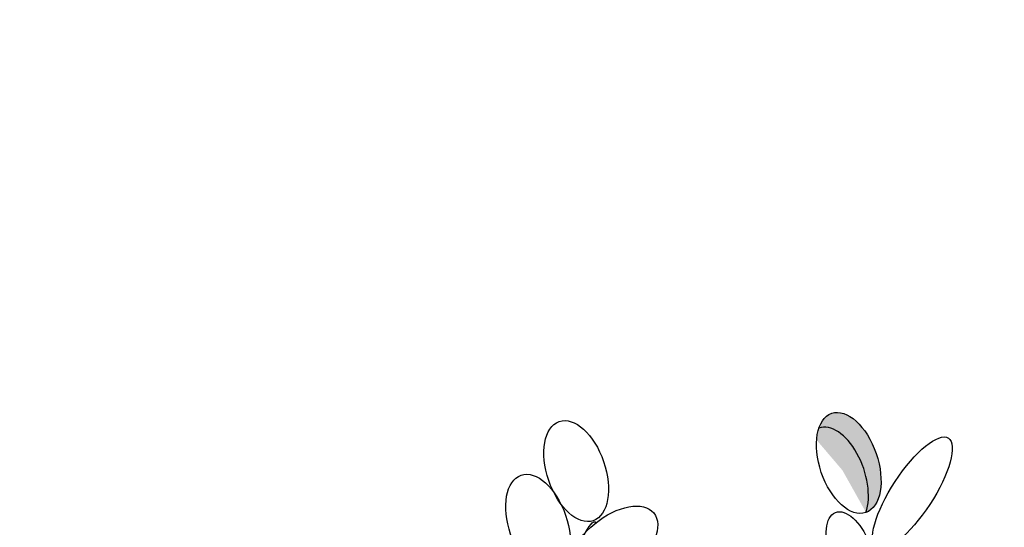
# Model space of a CAD drawing. Units: inches. Extents: x 0 to 147, y 0 to 112.
# Drawn here: x 103 to 107, y 97 to 99 of the extents above; entities that cross this region are included whole.
import ezdxf

# ---------------------------------------------------------------- set-up
doc = ezdxf.new("R2010")
doc.units = ezdxf.units.IN
doc.header["$MEASUREMENT"] = 0
doc.layers.add('Z_Pflanzebene', color=7, linetype='Continuous')

# ---------------------------------------------------------------- blocks, each defined once
blk = doc.blocks.new('sedum20°')
at = {"layer": 'Z_Pflanzebene', "lineweight": 30, "true_color": 0x44a009}
h = blk.add_hatch(color=74, dxfattribs=at)
edge = h.paths.add_edge_path()
edge.add_arc((-421.9428, 5.1121), 0.2506, 237.2256, 327.2256)
edge.add_line((-421.732, 4.9764), (-421.4896, 5.3529))
edge.add_arc((-420.6467, 4.8102), 1.0025, 120.3955, 147.2256, ccw=False)
edge.add_line((-421.1539, 5.675), (-419.7212, 6.5154))
edge.add_spline(control_points=[(-419.7212, 6.5154), (-419.4775, 6.6339), (-419.2102, 6.7653), (-418.6808, 6.9888), (-418.4221, 7.0796), (-417.8927, 7.1977), (-417.5876, 7.232), (-417.0194, 7.339), (-416.7613, 7.4059), (-416.2801, 7.598), (-416.0531, 7.7182), (-415.5968, 8.0059), (-415.3677, 8.1749), (-414.9299, 8.5661), (-414.7254, 8.7874), (-414.4213, 9.2525), (-414.313, 9.4906), (-413.976, 9.9315), (-413.7733, 10.1421), (-413.3769, 10.7792), (-413.163, 11.1865), (-412.8366, 11.9618), (-412.6083, 12.3167), (-412.4954, 13.0867), (-412.291, 13.4403), (-412.1256, 13.7296), (-412.1256, 13.7296), (-412.3387, 13.7081)], knot_values=[0, 0, 0, 0, 0.455593, 0.455593, 0.917273, 0.917273, 1.378952, 1.378952, 1.715924, 1.715924, 2.052896, 2.052896, 2.4307, 2.4307, 2.808504, 2.808504, 3.120228, 3.120228, 3.431951, 3.431951, 4.038832, 4.038832, 4.645712, 4.645712, 5.252593, 5.252593, 5.41264, 5.41264, 5.41264, 5.41264], degree=3, periodic=0)
edge.add_spline(control_points=[(-412.3387, 13.7081), (-412.483, 13.4269), (-412.6665, 13.0583), (-412.8097, 12.5173), (-413.0404, 12.0155), (-413.2038, 11.3602), (-413.4681, 10.9351), (-413.9429, 10.2553), (-414.1208, 10.0512), (-414.4721, 9.6404), (-414.565, 9.4152), (-414.8599, 8.9307), (-415.09, 8.6857), (-415.5247, 8.3096), (-415.7186, 8.1675), (-416.1267, 7.9075), (-416.3378, 7.7938), (-416.784, 7.6102), (-417.0229, 7.5449), (-417.5741, 7.4356), (-417.8874, 7.4019), (-418.4598, 7.2788), (-418.7329, 7.1838), (-419.2853, 6.9519), (-419.5609, 6.8164), (-419.8419, 6.678)], knot_values=[0, 0, 0, 0, 0.493029, 0.493029, 1.298194, 1.298194, 1.934984, 1.934984, 2.253378, 2.253378, 2.571773, 2.571773, 3.015522, 3.015522, 3.347676, 3.347676, 3.67983, 3.67983, 4.011984, 4.011984, 4.480343, 4.480343, 4.948703, 4.948703, 5.41264, 5.41264, 5.41264, 5.41264], degree=3, periodic=0)
edge.add_line((-419.8419, 6.678), (-421.2564, 5.8473))
edge.add_arc((-420.6467, 4.8102), 1.203, 120.4511, 147.2256)
edge.add_line((-421.6582, 5.4615), (-422.0784, 4.9013))
h = blk.add_hatch(color=74, dxfattribs=at)
edge = h.paths.add_edge_path()
edge.add_ellipse((-418.7336, 10.1138), major_axis=(-0.0698, 0.2033), ratio=0.553304, start_angle=215.5331, end_angle=360.3381, ccw=False)
edge.add_ellipse((-418.6819, 10.1739), major_axis=(-0.0698, 0.2033), ratio=0.553304, start_angle=180.3381, end_angle=395.5331)
at = {"layer": 'Z_Pflanzebene', "color": 74, "lineweight": 30, "true_color": 0x44a009}
for centre, major_axis, ratio in [((-418.6819, 10.1739), (-0.0698, 0.2033), 0.553304), ((-419.7985, 10.1406), (-0.0698, 0.2033), 0.553304), ((-418.421, 10.0507), (0.1473, 0.2248), 0.316649), ((-419.9545, 9.9207), (-0.0698, 0.2033), 0.553304), ((-419.6471, 9.8327), (-0.1663, -0.1362), 0.553304), ((-418.6761, 9.8184), (-0.0604, 0.1524), 0.506152)]:
    blk.add_ellipse(centre, major_axis=major_axis, ratio=ratio, dxfattribs=at)
blk.add_ellipse((-418.7336, 10.1138), major_axis=(-0.0698, 0.2033), ratio=0.553304, start_param=3.761762, end_param=6.289086, dxfattribs=at)
blk.add_spline([(-419.9748, 6.9477), (-418.3009, 7.6201), (-416.9641, 7.8778), (-415.8672, 8.4382), (-414.8428, 9.557), (-413.5116, 11.728), (-412.6884, 13.7295)], degree=3, dxfattribs=at)
for points, knots in [([(-419.7212, 6.5154), (-419.4775, 6.6339), (-419.2102, 6.7653), (-418.6808, 6.9888), (-418.4221, 7.0796), (-417.8927, 7.1977), (-417.5876, 7.232), (-417.0194, 7.339), (-416.7613, 7.4059), (-416.2801, 7.598), (-416.0531, 7.7182), (-415.5968, 8.0059), (-415.3677, 8.1749), (-414.9299, 8.5661), (-414.7254, 8.7874), (-414.4213, 9.2525), (-414.313, 9.4906), (-413.976, 9.9315), (-413.7733, 10.1421), (-413.3769, 10.7792), (-413.163, 11.1865), (-412.8366, 11.9618), (-412.6083, 12.3167), (-412.4954, 13.0867), (-412.291, 13.4403), (-412.1256, 13.7296), (-412.1256, 13.7296), (-412.3387, 13.7081)], [0, 0, 0, 0, 0.455593, 0.455593, 0.917273, 0.917273, 1.378952, 1.378952, 1.715924, 1.715924, 2.052896, 2.052896, 2.4307, 2.4307, 2.808504, 2.808504, 3.120228, 3.120228, 3.431951, 3.431951, 4.038832, 4.038832, 4.645712, 4.645712, 5.252593, 5.252593, 5.41264, 5.41264, 5.41264, 5.41264]), ([(-419.8419, 6.678), (-419.5609, 6.8164), (-419.2853, 6.9519), (-418.7329, 7.1838), (-418.4598, 7.2788), (-417.8874, 7.4019), (-417.5741, 7.4356), (-417.0229, 7.5449), (-416.784, 7.6102), (-416.3378, 7.7938), (-416.1267, 7.9075), (-415.7186, 8.1675), (-415.5247, 8.3096), (-415.09, 8.6857), (-414.8599, 8.9307), (-414.565, 9.4152), (-414.4721, 9.6404), (-414.1208, 10.0512), (-413.9429, 10.2553), (-413.5442, 10.9147), (-413.113, 11.3195), (-413.0296, 12.0311), (-412.8097, 12.5173), (-412.6665, 13.0583), (-412.483, 13.4269), (-412.3387, 13.7081)], [0, 0, 0, 0, 0.463937, 0.463937, 0.932296, 0.932296, 1.400656, 1.400656, 1.73281, 1.73281, 2.064963, 2.064963, 2.397117, 2.397117, 2.840866, 2.840866, 3.159261, 3.159261, 3.477656, 3.477656, 4.114446, 4.114446, 4.91961, 4.91961, 5.41264, 5.41264, 5.41264, 5.41264])]:
    blk.add_open_spline(points, degree=3, knots=knots, dxfattribs=at)
blk.add_open_spline([(-420.08, 9.0861), (-419.9014, 9.5842), (-419.7426, 9.9823), (-419.7182, 9.9282)], degree=3, dxfattribs=at)

msp = doc.modelspace()

# ---------------------------------------------------------------- block references
at = {"layer": 'Z_Pflanzebene', "color": 74, "true_color": 0x44a009}
msp.add_blockref('sedum20°', (524.64825, 86.96504), dxfattribs=at)

doc.saveas('drawing.dxf')
